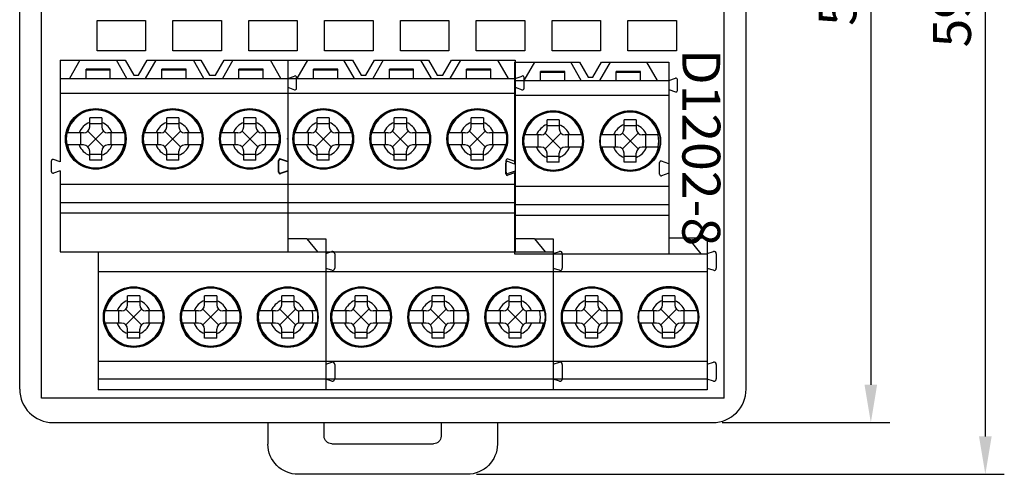
# Model space of a CAD drawing. Units: millimetres. Extents: x 57357 to 57648, y -7941 to -7774.
# Drawn here: x 57514 to 57579, y -7877 to -7847 of the extents above; entities that cross this region are included whole.
import ezdxf

# ---------------------------------------------------------------- set-up
doc = ezdxf.new("R2010")
doc.units = ezdxf.units.MM
doc.linetypes.add('CENTER2', pattern=[1.125, 0.75, -0.125, 0.125, -0.125])
for name, color, linetype, lineweight in [('1', 7, 'Continuous', 30), ('51', 6, 'CENTER2', 13), ('DWG', 7, 'Continuous', 30)]:
    doc.layers.add(name, color=color, linetype=linetype, lineweight=lineweight)
doc.styles.get("Standard").update_dxf_attribs({"font": 'txt', "bigfont": 'gbcbig.shx'})
doc.styles.add('字体', font='SimSun.ttf')
doc.dimstyles.new('ISO-25', dxfattribs={"dimtxt": 2.5, "dimasz": 2.5, "dimexe": 1.25, "dimexo": 0.625, "dimtad": 1, "dimtxsty": 'Standard', "dimcen": 2.5, "dimadec": 0, "dimazin": 0, "dimtfac": 1, "dimtmove": 0, "dimatfit": 3, "dimfxl": 0, "dimarcsym": 0})

# ---------------------------------------------------------------- blocks, each defined once
blk = doc.blocks.new('*D118')
at = {"color": 0, "lineweight": -2, "transparency": 16777216}
for p, q in [((57560.245, -7817.353), (57571.294, -7817.353)), ((57570.044, -7819.853), (57570.044, -7870.953)), ((57560.245, -7873.453), (57571.294, -7873.453))]:
    blk.add_line(p, q, dxfattribs=at)
at = {"color": 0, "linetype": 'ByBlock', "lineweight": 30, "transparency": 16777216}
for points in [[(57569.627, -7819.853), (57570.46, -7819.853), (57570.044, -7817.353)], [(57569.627, -7870.953), (57570.46, -7870.953), (57570.044, -7873.453)]]:
    blk.add_solid(points, dxfattribs=at)
at = {"layer": 'Defpoints', "color": 0, "linetype": 'ByBlock', "lineweight": 30, "transparency": 16777216}
for p in [(57559.62, -7817.353), (57559.62, -7873.453), (57570.044, -7873.453)]:
    blk.add_point(p, dxfattribs=at)
at = {"color": 0, "linetype": 'ByBlock', "transparency": 16777216, "insert": (57568.169, -7845.403), "char_height": 2.5, "attachment_point": 5, "rotation": 90}
blk.add_mtext('56', dxfattribs=at)
blk = doc.blocks.new('*D119')
at = {"color": 0, "lineweight": -2, "transparency": 16777216}
for p, q in [((57544.045, -7817.353), (57578.846, -7817.353)), ((57577.596, -7874.364), (57577.596, -7819.853)), ((57544.045, -7876.864), (57578.846, -7876.864))]:
    blk.add_line(p, q, dxfattribs=at)
at = {"color": 0, "linetype": 'ByBlock', "lineweight": 30, "transparency": 16777216}
for points in [[(57577.179, -7819.853), (57578.012, -7819.853), (57577.596, -7817.353)], [(57577.179, -7874.364), (57578.012, -7874.364), (57577.596, -7876.864)]]:
    blk.add_solid(points, dxfattribs=at)
at = {"layer": 'Defpoints', "color": 0, "linetype": 'ByBlock', "lineweight": 30, "transparency": 16777216}
for p in [(57543.42, -7817.353), (57577.596, -7817.353), (57543.42, -7876.864)]:
    blk.add_point(p, dxfattribs=at)
at = {"color": 0, "linetype": 'ByBlock', "transparency": 16777216, "insert": (57575.721, -7845.403), "char_height": 2.5, "attachment_point": 5, "rotation": 90}
blk.add_mtext('59.5', dxfattribs=at)
blk = doc.blocks.new('*U111')
at = {"color": 7, "linetype": 'Continuous'}
for p, q in [((-4.22, 6.406), (-4.22, 7.006)), ((-3.42, 7.006), (-4.22, 7.006)), ((0.86, 6.406), (0.86, 7.006)), ((1.66, 7.006), (0.86, 7.006)), ((-4.62, 6.006), (-5.726, 6.006)), ((-1.914, 6.006), (-3.02, 6.006)), ((0.46, 6.006), (-0.646, 6.006)), ((3.166, 6.006), (2.06, 6.006)), ((-4.62, 5.206), (-5.726, 5.206)), ((-1.914, 5.206), (-3.02, 5.206)), ((0.46, 5.206), (-0.646, 5.206)), ((3.166, 5.206), (2.06, 5.206)), ((-3.42, 4.206), (-4.22, 4.206)), ((1.66, 4.206), (0.86, 4.206)), ((-1.68, -5.2), (-1.68, -4.6)), ((-0.88, -4.6), (-1.68, -4.6)), ((3.4, -5.2), (3.4, -4.6)), ((4.2, -4.6), (3.4, -4.6)), ((-2.08, -5.6), (-3.186, -5.6)), ((0.626, -5.6), (-0.48, -5.6)), ((3, -5.6), (1.894, -5.6)), ((5.706, -5.6), (4.6, -5.6)), ((-2.08, -6.4), (-3.186, -6.4)), ((0.626, -6.4), (-0.48, -6.4)), ((3, -6.4), (1.894, -6.4)), ((5.706, -6.4), (4.6, -6.4)), ((-0.88, -7.4), (-1.68, -7.4)), ((4.2, -7.4), (3.4, -7.4))]:
    blk.add_line(p, q, dxfattribs=at)
for p, q in [((-3.42, 6.606), (-4.22, 6.606)), ((-3.42, 7.006), (-3.42, 6.406)), ((1.66, 6.606), (0.86, 6.606)), ((1.66, 7.006), (1.66, 6.406)), ((-4.82, 6.006), (-4.82, 5.206)), ((-4.337, 5.088), (-3.303, 6.123)), ((-4.337, 6.123), (-3.303, 5.088)), ((-2.82, 6.006), (-2.82, 5.206)), ((0.26, 6.006), (0.26, 5.206)), ((0.743, 5.088), (1.777, 6.123)), ((0.743, 6.123), (1.777, 5.088)), ((2.26, 6.006), (2.26, 5.206)), ((-4.22, 4.206), (-4.22, 4.806)), ((-4.22, 4.606), (-3.42, 4.606)), ((-3.42, 4.206), (-3.42, 4.806)), ((0.86, 4.206), (0.86, 4.806)), ((0.86, 4.606), (1.66, 4.606)), ((1.66, 4.206), (1.66, 4.806)), ((-0.88, -5), (-1.68, -5)), ((-0.88, -4.6), (-0.88, -5.2)), ((4.2, -5), (3.4, -5)), ((4.2, -4.6), (4.2, -5.2)), ((-2.28, -5.6), (-2.28, -6.4)), ((-1.797, -6.517), (-0.763, -5.483)), ((-1.797, -5.483), (-0.763, -6.517)), ((-0.28, -5.6), (-0.28, -6.4)), ((2.8, -5.6), (2.8, -6.4)), ((3.283, -6.517), (4.317, -5.483)), ((3.283, -5.483), (4.317, -6.517)), ((4.8, -5.6), (4.8, -6.4)), ((-1.68, -7.4), (-1.68, -6.8)), ((-1.68, -7), (-0.88, -7)), ((-0.88, -7.4), (-0.88, -6.8)), ((3.4, -7.4), (3.4, -6.8)), ((3.4, -7), (4.2, -7)), ((4.2, -7.4), (4.2, -6.8))]:
    blk.add_line(p, q)
for centre in [(-3.82, 5.606), (1.26, 5.606), (-1.28, -6), (3.8, -6)]:
    blk.add_circle(centre, 1.971, dxfattribs=at)
for centre, radius, start, end in [((-3.82, 5.606), 1.912, 12.07823, 167.92177), ((1.26, 5.606), 1.912, 12.07823, 167.92177), ((-3.82, 5.606), 1.948, 168.14792, 191.85208), ((-3.82, 5.606), 1.948, 348.14792, 11.85208), ((1.22, 5.606), 1.948, 168.14792, 191.85208), ((1.19, 5.606), 1.948, 348.14792, 11.85208), ((-3.82, 5.606), 1.912, 192.07823, 347.92177), ((1.26, 5.606), 1.912, 192.07823, 347.92177), ((-1.28, -6), 1.912, 12.07823, 167.92177), ((3.8, -6), 1.912, 12.07823, 167.92177), ((-1.28, -6), 1.948, 168.14792, 191.85208), ((-1.28, -6), 1.948, 348.14792, 11.85208), ((3.72, -6), 1.948, 168.14792, 191.85208), ((3.8, -6), 1.948, 348.14792, 11.85208), ((-1.28, -6), 1.912, 192.07823, 347.92177), ((3.8, -6), 1.912, 192.07823, 347.92177)]:
    blk.add_arc(centre, radius, start, end, dxfattribs=at)
for centre, radius, start, end in [((-3.83, 5.606), 1.155, 109.72634, 159.73966), ((-3.83, 5.606), 1.155, 20.26034, 69.20381), ((1.25, 5.606), 1.155, 109.72634, 159.73966), ((1.25, 5.606), 1.155, 20.26034, 69.20381), ((-4.62, 6.406), 0.4, 270, 0), ((-3.02, 6.406), 0.4, 180, 270), ((0.46, 6.406), 0.4, 270, 0), ((2.06, 6.406), 0.4, 180, 270), ((-3.83, 5.606), 1.155, 200.26034, 250.27366), ((-4.62, 4.806), 0.4, 0, 90), ((-3.02, 4.806), 0.4, 90, 180), ((-3.83, 5.606), 1.155, 290.79619, 339.73966), ((1.25, 5.606), 1.155, 200.26034, 250.27366), ((0.46, 4.806), 0.4, 0, 90), ((2.06, 4.806), 0.4, 90, 180), ((1.25, 5.606), 1.155, 290.79619, 339.73966), ((-1.29, -6), 1.155, 109.72634, 159.73966), ((-1.29, -6), 1.155, 20.26034, 69.20381), ((3.79, -6), 1.155, 109.72634, 159.73966), ((3.79, -6), 1.155, 20.26034, 69.20381), ((-2.08, -5.2), 0.4, 270, 0), ((-0.48, -5.2), 0.4, 180, 270), ((3, -5.2), 0.4, 270, 0), ((4.6, -5.2), 0.4, 180, 270), ((-1.29, -6), 1.155, 200.26034, 250.27366), ((-2.08, -6.8), 0.4, 0, 90), ((-0.48, -6.8), 0.4, 90, 180), ((-1.29, -6), 1.155, 290.79619, 339.73966), ((3.79, -6), 1.155, 200.26034, 250.27366), ((3, -6.8), 0.4, 0, 90), ((4.6, -6.8), 0.4, 90, 180), ((3.79, -6), 1.155, 290.79619, 339.73966)]:
    blk.add_arc(centre, radius, start, end)
at = {"layer": '1'}
for p, q in [((-6.36, 10.8), (-2.083, 10.8)), ((-6.36, 10.8), (-6.36, 4.09)), ((-5.06, 10.8), (-5.753, 9.6)), ((-1.967, 9.6), (-2.66, 10.8)), ((-2.083, 10.8), (-1.51, 9.808)), ((-1.21, 9.808), (-0.637, 10.8)), ((-0.06, 10.8), (-0.753, 9.6)), ((-0.637, 10.8), (2.34, 10.8)), ((2.34, 10.8), (3.8, 10.8)), ((2.34, 10.8), (3.033, 9.6)), ((3.8, 10.8), (3.8, -1.84)), ((-3.06, 10.2), (-4.66, 10.2)), ((-4.66, 9.6), (-4.66, 10.2)), ((-3.06, 10.132), (-4.66, 10.132)), ((-3.06, 9.6), (-3.06, 10.2)), ((-1.51, 9.808), (-1.21, 9.808)), ((0.34, 9.6), (0.34, 10.2)), ((1.94, 10.2), (0.34, 10.2)), ((1.94, 10.132), (0.34, 10.132)), ((1.94, 9.6), (1.94, 10.2)), ((3.8, 9.591), (4.246, 9.753)), ((-6.36, 9.6), (3.8, 9.6)), ((4.38, 8.943), (4.38, 9.659)), ((3.8, 8.606), (-6.36, 8.606)), ((3.8, 9.011), (4.246, 8.849)), ((-6.94, 3.442), (-6.94, 4.158)), ((-6.36, 4.09), (-6.806, 4.252)), ((3.2, 3.416), (3.2, 4.187)), ((3.8, 4.111), (3.334, 4.281)), ((-6.36, 3.51), (-6.806, 3.348)), ((-6.36, 3.51), (-6.36, -1.84)), ((3.8, 3.491), (3.334, 3.322)), ((3.8, 2.606), (-6.36, 2.606)), ((3.8, 1.4), (-6.36, 1.4)), ((3.8, 0.7), (-6.36, 0.7)), ((6.34, -0.8), (3.8, -0.8)), ((5.079, -0.8), (5.923, -1.84)), ((6.34, -0.8), (6.34, -10.8)), ((-6.36, -1.84), (6.34, -1.84)), ((-3.82, -1.84), (-3.82, -10.8)), ((6.34, -1.8), (6.749, -1.683)), ((6.94, -1.827), (6.94, -2.773)), ((-3.82, -2.999), (6.34, -2.999)), ((6.749, -2.917), (6.34, -2.8)), ((-3.82, -8.919), (6.34, -8.919)), ((6.34, -9.1), (6.749, -8.983)), ((6.94, -9.127), (6.94, -10.073)), ((6.34, -10.1), (-3.82, -10.1)), ((6.749, -10.217), (6.34, -10.1)), ((6.34, -10.8), (-3.82, -10.8))]:
    blk.add_line(p, q, dxfattribs=at)
for centre in [(-3.82, 5.606), (1.26, 5.606), (-1.28, -6)]:
    blk.add_circle(centre, 2, dxfattribs=at)
for centre, radius, start, end in [((4.28, 9.659), 0.1, 0, 110), ((4.28, 8.943), 0.1, 250, 0), ((-6.84, 4.158), 0.1, 70, 180), ((3.3, 4.187), 0.1, 70, 180), ((-6.84, 3.442), 0.1, 180, 290), ((3.3, 3.416), 0.1, 180, 290), ((6.79, -1.827), 0.15, 0, 106), ((6.79, -2.773), 0.15, 254, 0), ((3.8, -6), 2, 225, 224.93008), ((6.79, -9.127), 0.15, 0, 106), ((6.79, -10.073), 0.15, 254, 0)]:
    blk.add_arc(centre, radius, start, end, dxfattribs=at)
blk = doc.blocks.new('*U110')
at = {"color": 0, "linetype": 'ByBlock', "lineweight": -2, "transparency": 16777216}
blk.add_blockref('*U111', (0, 0), dxfattribs=at)
blk = doc.blocks.new('*U109')
at = {"color": 7, "linetype": 'Continuous'}
for p, q in [((-6.82, 6.476), (-6.82, 7.076)), ((-6.02, 7.076), (-6.82, 7.076)), ((-1.74, 6.476), (-1.74, 7.076)), ((-0.94, 7.076), (-1.74, 7.076)), ((3.34, 6.476), (3.34, 7.076)), ((4.14, 7.076), (3.34, 7.076)), ((-7.22, 6.076), (-8.326, 6.076)), ((-4.514, 6.076), (-5.62, 6.076)), ((-2.14, 6.076), (-3.246, 6.076)), ((0.566, 6.076), (-0.54, 6.076)), ((2.94, 6.076), (1.834, 6.076)), ((5.646, 6.076), (4.54, 6.076)), ((-7.22, 5.276), (-8.326, 5.276)), ((-4.514, 5.276), (-5.62, 5.276)), ((-2.14, 5.276), (-3.246, 5.276)), ((0.566, 5.276), (-0.54, 5.276)), ((2.94, 5.276), (1.834, 5.276)), ((5.646, 5.276), (4.54, 5.276)), ((-6.02, 4.276), (-6.82, 4.276)), ((-0.94, 4.276), (-1.74, 4.276)), ((4.14, 4.276), (3.34, 4.276)), ((-4.32, -5.27), (-4.32, -4.67)), ((-3.52, -4.67), (-4.32, -4.67)), ((0.76, -5.27), (0.76, -4.67)), ((1.56, -4.67), (0.76, -4.67)), ((5.84, -5.27), (5.84, -4.67)), ((6.64, -4.67), (5.84, -4.67)), ((-4.72, -5.67), (-5.826, -5.67)), ((-2.014, -5.67), (-3.12, -5.67)), ((0.36, -5.67), (-0.746, -5.67)), ((3.066, -5.67), (1.96, -5.67)), ((5.44, -5.67), (4.334, -5.67)), ((8.146, -5.67), (7.04, -5.67)), ((-4.72, -6.47), (-5.826, -6.47)), ((-2.014, -6.47), (-3.12, -6.47)), ((0.36, -6.47), (-0.746, -6.47)), ((3.066, -6.47), (1.96, -6.47)), ((5.44, -6.47), (4.334, -6.47)), ((8.146, -6.47), (7.04, -6.47)), ((-3.52, -7.47), (-4.32, -7.47)), ((1.56, -7.47), (0.76, -7.47)), ((6.64, -7.47), (5.84, -7.47))]:
    blk.add_line(p, q, dxfattribs=at)
for p, q in [((-6.02, 6.676), (-6.82, 6.676)), ((-6.02, 7.076), (-6.02, 6.476)), ((-0.94, 6.676), (-1.74, 6.676)), ((-0.94, 7.076), (-0.94, 6.476)), ((4.14, 6.676), (3.34, 6.676)), ((4.14, 7.076), (4.14, 6.476)), ((-7.42, 6.076), (-7.42, 5.276)), ((-6.937, 5.158), (-5.903, 6.193)), ((-6.937, 6.193), (-5.903, 5.158)), ((-5.42, 6.076), (-5.42, 5.276)), ((-2.34, 6.076), (-2.34, 5.276)), ((-1.857, 5.158), (-0.823, 6.193)), ((-1.857, 6.193), (-0.823, 5.158)), ((-0.34, 6.076), (-0.34, 5.276)), ((2.74, 6.076), (2.74, 5.276)), ((3.223, 5.158), (4.257, 6.193)), ((3.223, 6.193), (4.257, 5.158)), ((4.74, 6.076), (4.74, 5.276)), ((-6.82, 4.276), (-6.82, 4.876)), ((-6.82, 4.676), (-6.02, 4.676)), ((-6.02, 4.276), (-6.02, 4.876)), ((-1.74, 4.276), (-1.74, 4.876)), ((-1.74, 4.676), (-0.94, 4.676)), ((-0.94, 4.276), (-0.94, 4.876)), ((3.34, 4.276), (3.34, 4.876)), ((3.34, 4.676), (4.14, 4.676)), ((4.14, 4.276), (4.14, 4.876)), ((-3.52, -5.07), (-4.32, -5.07)), ((-3.52, -4.67), (-3.52, -5.27)), ((1.56, -5.07), (0.76, -5.07)), ((1.56, -4.67), (1.56, -5.27)), ((6.64, -5.07), (5.84, -5.07)), ((6.64, -4.67), (6.64, -5.27)), ((-4.92, -5.67), (-4.92, -6.47)), ((-4.437, -6.587), (-3.403, -5.553)), ((-4.437, -5.553), (-3.403, -6.587)), ((-2.92, -5.67), (-2.92, -6.47)), ((0.16, -5.67), (0.16, -6.47)), ((0.643, -6.587), (1.677, -5.553)), ((0.643, -5.553), (1.677, -6.587)), ((2.16, -5.67), (2.16, -6.47)), ((5.24, -5.67), (5.24, -6.47)), ((5.723, -6.587), (6.757, -5.553)), ((5.723, -5.553), (6.757, -6.587)), ((6.952, -5.67), (6.952, -6.47)), ((-4.32, -7.47), (-4.32, -6.87)), ((-4.32, -7.07), (-3.52, -7.07)), ((-3.52, -7.47), (-3.52, -6.87)), ((0.76, -7.47), (0.76, -6.87)), ((0.76, -7.07), (1.56, -7.07)), ((1.56, -7.47), (1.56, -6.87)), ((5.84, -7.47), (5.84, -6.87)), ((5.84, -7.07), (6.64, -7.07)), ((6.64, -7.47), (6.64, -6.87))]:
    blk.add_line(p, q)
for centre in [(-6.42, 5.676), (-1.34, 5.676), (3.74, 5.676), (-3.92, -6.07), (1.16, -6.07), (6.24, -6.07)]:
    blk.add_circle(centre, 1.971, dxfattribs=at)
for centre, radius, start, end in [((-6.42, 5.676), 1.912, 12.07823, 167.92177), ((-1.34, 5.676), 1.912, 12.07823, 167.92177), ((3.74, 5.676), 1.912, 12.07823, 167.92177), ((-6.42, 5.676), 1.948, 168.14792, 191.85208), ((-6.42, 5.676), 1.948, 348.14792, 11.85208), ((-1.34, 5.676), 1.948, 168.14792, 191.85208), ((-1.34, 5.676), 1.948, 348.14792, 11.85208), ((3.74, 5.676), 1.948, 168.14792, 191.85208), ((3.74, 5.676), 1.948, 348.14792, 11.85208), ((-6.42, 5.676), 1.912, 192.07823, 347.92177), ((-1.34, 5.676), 1.912, 192.07823, 347.92177), ((3.74, 5.676), 1.912, 192.07823, 347.92177), ((-3.92, -6.07), 1.912, 12.07823, 167.92177), ((1.16, -6.07), 1.912, 12.07823, 167.92177), ((6.24, -6.07), 1.912, 12.07823, 167.92177), ((-3.92, -6.07), 1.948, 168.14792, 191.85208), ((-3.92, -6.07), 1.948, 348.14792, 11.85208), ((1.16, -6.07), 1.948, 168.14792, 191.85208), ((1.16, -6.07), 1.948, 348.14792, 11.85208), ((6.24, -6.07), 1.948, 168.14792, 191.85208), ((5.952, -6.07), 1.948, 348.14792, 11.85208), ((-3.92, -6.07), 1.912, 192.07823, 347.92177), ((1.16, -6.07), 1.912, 192.07823, 347.92177), ((6.24, -6.07), 1.912, 192.07823, 347.92177)]:
    blk.add_arc(centre, radius, start, end, dxfattribs=at)
for centre, start, end in [((-7.22, 6.476), 270, 0), ((-5.62, 6.476), 180, 270), ((-2.14, 6.476), 270, 0), ((-0.54, 6.476), 180, 270), ((2.94, 6.476), 270, 0), ((4.54, 6.476), 180, 270), ((-7.22, 4.876), 0, 90), ((-5.62, 4.876), 90, 180), ((-2.14, 4.876), 0, 90), ((-0.54, 4.876), 90, 180), ((2.94, 4.876), 0, 90), ((4.54, 4.876), 90, 180), ((-4.72, -5.27), 270, 0), ((-3.12, -5.27), 180, 270), ((0.36, -5.27), 270, 0), ((1.96, -5.27), 180, 270), ((5.44, -5.27), 270, 0), ((7.04, -5.27), 180, 270), ((-4.72, -6.87), 0, 90), ((-3.12, -6.87), 90, 180), ((0.36, -6.87), 0, 90), ((1.96, -6.87), 90, 180), ((5.44, -6.87), 0, 90), ((7.04, -6.87), 90, 180)]:
    blk.add_arc(centre, 0.4, start, end)
at = {"layer": '1'}
for p, q in [((-8.76, 10.87), (-4.483, 10.87)), ((-8.76, 10.87), (-8.76, 4.16)), ((-7.46, 10.87), (-8.153, 9.67)), ((-4.367, 9.67), (-5.06, 10.87)), ((-4.483, 10.87), (-3.91, 9.878)), ((-3.61, 9.878), (-3.037, 10.87)), ((-2.46, 10.87), (-3.153, 9.67)), ((-3.037, 10.87), (0.517, 10.87)), ((0.713, 9.67), (0.02, 10.87)), ((0.517, 10.87), (1.09, 9.878)), ((1.47, 9.878), (2.043, 10.87)), ((2.62, 10.87), (1.927, 9.67)), ((2.043, 10.87), (6.24, 10.87)), ((2.043, 10.87), (6.24, 10.87)), ((5.793, 9.67), (5.1, 10.87)), ((6.24, 10.87), (6.24, -1.77)), ((6.24, 10.87), (6.24, -1.77)), ((-5.46, 10.27), (-7.06, 10.27)), ((-7.06, 9.67), (-7.06, 10.27)), ((-5.46, 10.202), (-7.06, 10.202)), ((-5.46, 9.67), (-5.46, 10.27)), ((-3.91, 9.878), (-3.61, 9.878)), ((-2.06, 9.67), (-2.06, 10.27)), ((-0.46, 10.27), (-2.06, 10.27)), ((-0.46, 10.202), (-2.06, 10.202)), ((-0.46, 9.67), (-0.46, 10.27)), ((1.09, 9.878), (1.47, 9.878)), ((3.02, 9.67), (3.02, 10.27)), ((4.62, 10.27), (3.02, 10.27)), ((4.62, 10.202), (3.02, 10.202)), ((4.62, 9.67), (4.62, 10.27)), ((6.24, 9.66), (6.686, 9.822)), ((-8.76, 9.67), (6.24, 9.67)), ((6.82, 9.012), (6.82, 9.728)), ((6.24, 8.676), (-8.76, 8.676)), ((6.24, 9.08), (6.686, 8.918)), ((-9.34, 3.512), (-9.34, 4.228)), ((-8.76, 4.16), (-9.206, 4.322)), ((5.64, 3.484), (5.64, 4.256)), ((6.24, 4.18), (5.774, 4.35)), ((-8.76, 3.58), (-9.206, 3.418)), ((-8.76, 3.58), (-8.76, -1.77)), ((6.24, 3.56), (5.774, 3.39)), ((6.24, 3.58), (6.24, -1.77)), ((6.24, 2.676), (-8.76, 2.676)), ((6.24, 1.47), (-8.76, 1.47)), ((6.24, 0.77), (-8.76, 0.77)), ((7.506, -0.904), (6.24, -0.904)), ((7.506, -0.904), (8.74, -0.904)), ((7.506, -0.904), (8.209, -1.77)), ((8.74, -0.904), (8.74, -10.87)), ((-8.76, -1.77), (8.74, -1.77)), ((-6.26, -1.77), (-6.26, -10.87)), ((8.74, -1.87), (9.149, -1.753)), ((8.74, -1.77), (8.74, -10.87)), ((9.34, -1.897), (9.34, -2.843)), ((-6.26, -3.069), (8.74, -3.069)), ((9.149, -2.987), (8.74, -2.87)), ((-6.26, -8.989), (8.74, -8.989)), ((8.74, -9.17), (9.149, -9.053)), ((9.34, -9.197), (9.34, -10.143)), ((8.74, -10.17), (-6.26, -10.17)), ((9.149, -10.287), (8.74, -10.17)), ((8.74, -10.87), (-6.26, -10.87))]:
    blk.add_line(p, q, dxfattribs=at)
for centre in [(-6.42, 5.676), (-1.34, 5.676), (3.74, 5.676), (-3.92, -6.07), (1.16, -6.07), (6.24, -6.07)]:
    blk.add_circle(centre, 2, dxfattribs=at)
for centre, radius, start, end in [((6.72, 9.728), 0.1, 0, 110), ((6.72, 9.012), 0.1, 250, 0), ((-6.43, 5.676), 1.155, 109.72634, 159.73966), ((-6.43, 5.676), 1.155, 20.26034, 69.20381), ((-1.35, 5.676), 1.155, 109.72634, 159.73966), ((-1.35, 5.676), 1.155, 20.26034, 69.20381), ((3.73, 5.676), 1.155, 109.72634, 159.73966), ((3.73, 5.676), 1.155, 20.26034, 69.20381), ((-6.43, 5.676), 1.155, 200.26034, 250.27366), ((-6.43, 5.676), 1.155, 290.79619, 339.73966), ((-1.35, 5.676), 1.155, 200.26034, 250.27366), ((-1.35, 5.676), 1.155, 290.79619, 339.73966), ((3.73, 5.676), 1.155, 200.26034, 250.27366), ((3.73, 5.676), 1.155, 290.79619, 339.73966), ((-9.24, 4.228), 0.1, 70, 180), ((5.74, 4.256), 0.1, 70, 180), ((-9.24, 3.512), 0.1, 180, 290), ((5.74, 3.484), 0.1, 180, 290), ((9.19, -1.897), 0.15, 0, 106), ((9.19, -2.843), 0.15, 254, 0), ((-3.93, -6.07), 1.155, 109.72634, 159.73966), ((-3.93, -6.07), 1.155, 20.26034, 69.20381), ((1.15, -6.07), 1.155, 109.72634, 159.73966), ((1.15, -6.07), 1.155, 20.26034, 69.20381), ((6.23, -6.07), 1.155, 109.72634, 159.73966), ((6.23, -6.07), 1.155, 20.26034, 69.20381), ((-3.93, -6.07), 1.155, 200.26034, 250.27366), ((-3.93, -6.07), 1.155, 290.79619, 339.73966), ((1.15, -6.07), 1.155, 200.26034, 250.27366), ((1.15, -6.07), 1.155, 290.79619, 339.73966), ((6.23, -6.07), 1.155, 200.26034, 250.27366), ((6.23, -6.07), 1.155, 290.79619, 339.73966), ((9.19, -9.197), 0.15, 0, 106), ((9.19, -10.143), 0.15, 254, 0)]:
    blk.add_arc(centre, radius, start, end, dxfattribs=at)
at = {"layer": '51'}
blk.add_line((6.24, 5.676), (6.18, 5.676), dxfattribs=at)
blk = doc.blocks.new('*U108')
at = {"color": 0, "linetype": 'ByBlock', "lineweight": -2, "transparency": 16777216}
for p in [(0, 0), (15, 0)]:
    blk.add_blockref('*U109', p, dxfattribs=at)
blk = doc.blocks.new('*U112')
at = {"color": 3, "linetype": 'ByBlock', "lineweight": -3}
blk.add_lwpolyline([(-1.6, 0.99), (1.6, 0.99), (1.6, -0.99), (-1.6, -0.99)], close=True, dxfattribs=at)
blk = doc.blocks.new('*U113')
at = {"color": 0, "linetype": 'ByBlock', "lineweight": -2, "transparency": 16777216}
for p in [(0, 0), (5, 0), (10, 0), (15, 0), (20, 0), (25, 0), (30, 0), (35, 0)]:
    blk.add_blockref('*U112', p, dxfattribs=at)

msp = doc.modelspace()

# ---------------------------------------------------------------- linework, layer by layer
at = {"layer": 'DWG'}
for p, q in [((57515.366, -7871.853), (57515.366, -7818.753)), ((57560.373, -7871.853), (57560.373, -7818.753)), ((57513.919, -7871.254), (57513.919, -7819.552)), ((57561.82, -7871.254), (57561.82, -7819.552)), ((57560.373, -7871.853), (57515.366, -7871.853)), ((57516.119, -7873.453), (57559.62, -7873.453)), ((57530.287, -7873.453), (57530.287, -7874.866)), ((57533.996, -7874.349), (57533.996, -7873.553)), ((57541.709, -7873.553), (57541.709, -7874.349)), ((57545.418, -7873.453), (57545.418, -7874.866)), ((57534.495, -7874.849), (57541.21, -7874.849)), ((57543.42, -7876.864), (57532.285, -7876.864))]:
    msp.add_line(p, q, dxfattribs=at)
for centre, major_axis, start_param, end_param in [((57516.12, -7871.252), (-1.557, -1.557), 5.49813, 7.068241), ((57559.619, -7871.252), (-1.557, 1.557), 2.356537, 3.926648)]:
    msp.add_ellipse(centre, major_axis=major_axis, ratio=0.999315, start_param=start_param, end_param=end_param, dxfattribs=at)
at = {"layer": 'DWG', "extrusion": (0, 0, -1)}
for centre, major_axis, ratio, start_param, end_param in [((57534.497, -7873.553), (-0.501, 0), 0.99863, 0, 0.201308), ((57541.209, -7873.553), (-0.501, 0), 0.99863, 2.940284, 3.141593), ((57532.29, -7874.861), (-1.418, -1.418), 0.997265, 5.499157, 7.067214), ((57534.497, -7874.348), (0.355, 0.355), 0.997265, 2.357564, 3.925621), ((57541.209, -7874.348), (-0.355, 0.355), 0.997265, 2.357564, 3.925621), ((57543.415, -7874.861), (1.418, -1.418), 0.997265, 5.499157, 7.067214)]:
    msp.add_ellipse(centre, major_axis=major_axis, ratio=ratio, start_param=start_param, end_param=end_param, dxfattribs=at)

# ---------------------------------------------------------------- block references
msp.add_blockref('*U113', (57520.622, -7847.94))
at = {"linetype": 'ByBlock', "lineweight": -3}
msp.add_blockref('*U108', (57525.356, -7860.425), dxfattribs=at)
at = {"linetype": 'ByBlock', "lineweight": 30}
msp.add_blockref('*U110', (57552.916, -7860.495), dxfattribs=at)

# ---------------------------------------------------------------- texts
at = {"linetype": 'ByBlock', "lineweight": -3, "insert": (57560.116, -7848.824), "char_height": 2.5, "attachment_point": 1, "rotation": 270, "style": '字体'}
msp.add_mtext_dynamic_manual_height_columns('D1202-8', width=2.1099, gutter_width=12.5, heights=[2.792], dxfattribs=at)

# ---------------------------------------------------------------- dimensions: what is measured, and where the dimension line sits
at = {"linetype": 'ByBlock'}
dim = msp.add_linear_dim(base=(57577.596, -7817.353), p1=(57543.42, -7876.864), p2=(57543.42, -7817.353), angle=90, text='59.5', dimstyle='ISO-25', override={"dimfxl": 1.25}, dxfattribs=at)
dim.commit()
dim.dimension.update_dxf_attribs({"geometry": '*D119', "text_midpoint": (57577.596, -7845.403), "dimtype": 160})
dim = msp.add_linear_dim(base=(57570.044, -7873.453), p1=(57559.62, -7817.353), p2=(57559.62, -7873.453), angle=90, text='56', dimstyle='ISO-25', override={"dimfxl": 1.25}, dxfattribs=at)
dim.commit()
dim.dimension.update_dxf_attribs({"geometry": '*D118', "text_midpoint": (57568.169, -7845.403)})

doc.saveas('drawing.dxf')
